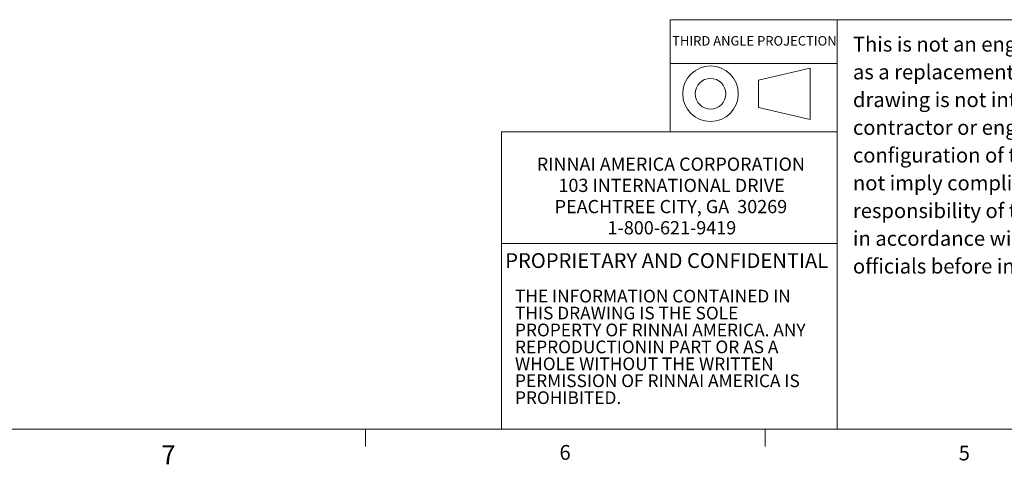
# Model space of a CAD drawing. Units: inches. Extents: x 0.4 to 16.6, y 0.2 to 10.8.
# Drawn here: x 2.9 to 7.7, y 0.2 to 2.4 of the extents above; entities that cross this region are included whole.
import ezdxf

# ---------------------------------------------------------------- set-up
doc = ezdxf.new("R2010")
doc.units = ezdxf.units.IN
doc.header["$MEASUREMENT"] = 0
doc.styles.add('SLDTEXTSTYLE0', font='TXT', dxfattribs={"width": 0.605})
doc.styles.add('SLDTEXTSTYLE1', font='TXT', dxfattribs={"width": 0.75})

# ---------------------------------------------------------------- blocks, each defined once
blk = doc.blocks.new('SW_NOTE_6')
at = {"color": 0, "char_height": 0.065, "attachment_point": 2, "style": 'SLDTEXTSTYLE0'}
for s, insert in [('RINNAI AMERICA CORPORATION', (0.6957, 0.0838)), ('103 INTERNATIONAL DRIVE', (0.6993, -0.0206)), ('PEACHTREE CITY, GA  30269', (0.696, -0.125)), ('1-800-621-9419', (0.7008, -0.2293))]:
    blk.add_mtext(s, dxfattribs=dict(at, insert=insert))
blk = doc.blocks.new('SW_NOTE_7')
at = {"color": 0, "char_height": 0.0625, "attachment_point": 1, "style": 'SLDTEXTSTYLE0'}
for s, insert in [('THE INFORMATION CONTAINED IN', (0, 0.0806)), ('THIS DRAWING IS THE SOLE', (0, -0.0028)), ('PROPERTY OF RINNAI AMERICA. ANY', (0, -0.0861)), ('REPRODUCTIONIN PART OR AS A', (0, -0.1694)), ('WHOLE WITHOUT THE WRITTEN', (0, -0.2528)), ('PERMISSION OF RINNAI AMERICA IS', (0, -0.3361)), ('PROHIBITED.', (0, -0.4194))]:
    blk.add_mtext(s, dxfattribs=dict(at, insert=insert))
blk = doc.blocks.new('SW_NOTE_8')
at = {"color": 0, "char_height": 0.072917, "attachment_point": 1, "style": 'SLDTEXTSTYLE0'}
for s, insert in [('This is not an engineering drawing; it is intended only as a guide and not', (0, 0.094)), ('as a replacement for professional engineering project drawings. This', (0, -0.0426)), ('drawing is not intended to describe a complete system. It is up to the', (0, -0.1792)), ('contractor or engineer to determine the necessary components and', (0, -0.3158)), ('configuration of the particular system to be installed. The drawing does', (0, -0.4524)), ('not imply compliance with local building code requirements. It is the', (0, -0.589)), ('responsibility of the engineer or contractor to ensure that the installation is', (0, -0.7256)), ('in accordance with all local building codes. Confer with local building', (0, -0.8622)), ('officials before installation.', (0, -0.9987))]:
    blk.add_mtext(s, dxfattribs=dict(at, insert=insert))

msp = doc.modelspace()

# ---------------------------------------------------------------- linework, layer by layer
at = {"color": 7, "linetype": 'Continuous', "lineweight": 18}
for p, q in [((6.0635, 2.4086), (6.8862, 2.4086)), ((6.0635, 2.4086), (6.0635, 1.8564)), ((6.8862, 2.4086), (16.3763, 2.4086)), ((6.8862, 2.4086), (6.8862, 1.8564)), ((6.8862, 0.3921), (6.8862, 2.4086)), ((6.0635, 2.1935), (6.8862, 2.1935)), ((6.7543, 2.1707), (6.4995, 2.111)), ((6.7543, 1.9171), (6.7543, 2.1707)), ((6.4995, 2.111), (6.4995, 1.9768)), ((6.4995, 1.9768), (6.7543, 1.9171)), ((5.2327, 1.3064), (5.2327, 1.8564)), ((5.2327, 1.8564), (6.8862, 1.8564)), ((6.0635, 1.8564), (6.8862, 1.8564)), ((6.8862, 1.3064), (6.8862, 1.8564)), ((6.8862, 1.3064), (5.2327, 1.3064)), ((5.2327, 1.3064), (6.8862, 1.3064)), ((5.2327, 0.3921), (5.2327, 1.3064)), ((16.3763, 0.3921), (0.6263, 0.3921)), ((4.5635, 0.3921), (4.5635, 0.3073)), ((6.5323, 0.3921), (6.5323, 0.3073))]:
    msp.add_line(p, q, dxfattribs=at)
for radius in [0.1367, 0.0755]:
    msp.add_circle((6.2627, 2.0439), radius, dxfattribs=at)

# ---------------------------------------------------------------- block references
msp.add_blockref('SW_NOTE_8', (6.9642, 2.2304))
at = {"color": 7}
for name, p in [('SW_NOTE_6', (5.3717, 1.6459)), ('SW_NOTE_7', (5.2997, 0.9982))]:
    msp.add_blockref(name, p, dxfattribs=at)

# ---------------------------------------------------------------- texts
at = {"color": 7, "linetype": 'Continuous', "lineweight": 0}
for s, insert, char_height, attachment_point, style in [('THIRD ANGLE PROJECTION', (6.4787, 2.328), 0.046875, 2, 'SLDTEXTSTYLE1'), ('7', (3.5574, 0.3133), 0.0937, 1, 'SLDTEXTSTYLE1'), ('6', (5.5188, 0.3146), 0.0729, 1, 'SLDTEXTSTYLE0'), ('5', (7.4851, 0.3115), 0.0729, 1, 'SLDTEXTSTYLE0')]:
    msp.add_mtext(s, dxfattribs=dict(at, insert=insert, char_height=char_height, attachment_point=attachment_point, style=style))
at = {"color": 7, "insert": (5.2515, 1.259), "char_height": 0.072917, "attachment_point": 1, "style": 'SLDTEXTSTYLE0'}
msp.add_mtext('PROPRIETARY AND CONFIDENTIAL', dxfattribs=at)

doc.saveas('drawing.dxf')
